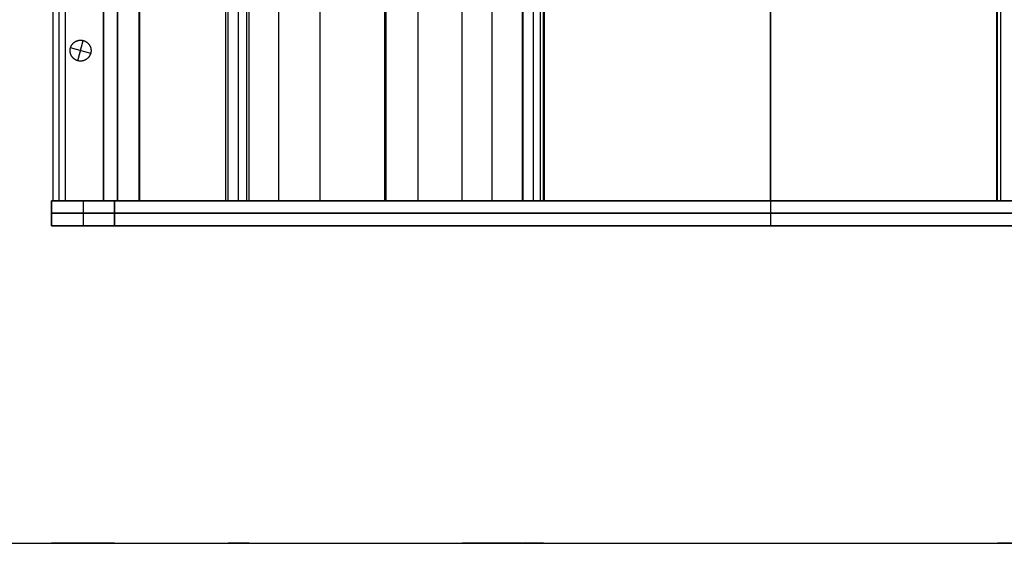
# Model space of a CAD drawing. Units: inches. Extents: x 0 to 1378, y 0 to 555.
# Drawn here: x 538 to 594, y 0 to 30 of the extents above; entities that cross this region are included whole.
import ezdxf

# ---------------------------------------------------------------- set-up
doc = ezdxf.new("R2010")
doc.units = ezdxf.units.IN
doc.header["$MEASUREMENT"] = 0
for name, color, linetype, true_color in [('- TAB', 4, 'Continuous', 0x00ffff), ('clad roof', 7, 'Continuous', 0x8f7c96), ('clad side', 7, 'Continuous', 0x10714b), ('feet', 7, 'Continuous', 0x7d26cd), ('frame horizontal', 7, 'Continuous', 0xbd00ff), ('frame vertical', 7, 'Continuous', 0x173590), ('roof upholstery', 7, 'Continuous', 0xfd3541), ('seat upholstery', 7, 'Continuous', 0x0000bf), ('slab upholstery', 7, 'Continuous', 0x00bf00), ('table top', 7, 'Continuous', 0x14293b)]:
    doc.layers.add(name, color=color, linetype=linetype, true_color=true_color)

msp = doc.modelspace()

# ---------------------------------------------------------------- linework, layer by layer
at = {"layer": '- TAB'}
msp.add_lwpolyline([(0, 0), (1377.953, 0)], dxfattribs=at)
at = {"layer": 'clad roof'}
for points in [[(540.945, 19.331), (540.945, 94.252)], [(540.945, 19.331), (540.945, 94.252)], [(540.945, 19.331), (540.945, 94.252)], [(560.827, 19.331), (560.827, 94.252)], [(560.827, 19.331), (560.827, 94.252)], [(580.709, 19.331), (580.709, 94.252)], [(580.709, 19.331), (580.709, 94.252)], [(580.709, 19.331), (580.709, 94.252)], [(580.709, 94.252), (580.709, 19.331)], [(580.709, 94.252), (580.709, 19.331)], [(580.709, 94.252), (580.709, 19.331)], [(580.709, 19.331), (540.945, 19.331)], [(580.709, 19.331), (540.945, 19.331)], [(580.709, 19.331), (540.945, 19.331)], [(620.472, 19.331), (580.709, 19.331)], [(620.472, 19.331), (580.709, 19.331)], [(620.472, 19.331), (580.709, 19.331)]]:
    msp.add_lwpolyline(points, dxfattribs=at)
at = {"layer": 'clad roof', "extrusion": (1, 0, 0)}
msp.add_lwpolyline([(19.331, 79.646), (19.331, 78.937)], dxfattribs=at)
msp.add_lwpolyline([(19.331, 79.646), (19.331, 78.937)], dxfattribs=at)
msp.add_lwpolyline([(19.331, 79.646), (19.331, 78.937)], dxfattribs=at)
msp.add_lwpolyline([(19.331, 79.646), (19.331, 78.937)], dxfattribs=at)
at = {"layer": 'clad side'}
for points in [[(540.236, 93.78), (540.236, 19.331)], [(540.236, 93.78), (540.236, 19.331)], [(540.236, 93.78), (540.236, 19.331)], [(540.236, 93.78), (540.236, 19.331)], [(540.236, 93.78), (540.236, 19.331)], [(540.236, 93.78), (540.236, 19.331)], [(540.591, 19.331), (540.591, 93.78)], [(540.591, 19.331), (540.591, 93.78)], [(540.591, 19.331), (540.591, 93.78)], [(540.591, 19.331), (540.591, 93.78)], [(540.945, 19.331), (540.945, 93.78)], [(540.945, 19.331), (540.945, 93.78)], [(540.945, 19.331), (540.945, 93.78)], [(540.945, 19.331), (540.945, 93.78)], [(540.945, 19.331), (540.945, 93.78)], [(540.945, 19.331), (540.945, 93.78)], [(540.236, 19.331), (540.945, 19.331)], [(540.236, 19.331), (540.945, 19.331)], [(540.236, 19.331), (540.945, 19.331)], [(540.236, 19.331), (540.945, 19.331)], [(540.236, 19.331), (540.945, 19.331)], [(540.236, 19.331), (540.945, 19.331)]]:
    msp.add_lwpolyline(points, dxfattribs=at)
at = {"layer": 'clad side', "extrusion": (1, 0, 0)}
for points in [[(19.331, 0.118), (19.331, 39.882)], [(19.331, 39.882), (19.331, 79.646)], [(19.331, 0.118), (19.331, 39.882)], [(19.331, 39.882), (19.331, 79.646)], [(19.331, 0.118), (19.331, 39.882)], [(19.331, 39.882), (19.331, 79.646)]]:
    msp.add_lwpolyline(points, dxfattribs=at)
at = {"layer": 'feet'}
msp.add_lwpolyline([(542.361, 27.639), (542.357, 27.627), (542.353, 27.614), (542.349, 27.602), (542.345, 27.589), (542.34, 27.576), (542.335, 27.564), (542.329, 27.551), (542.323, 27.538), (542.317, 27.526), (542.31, 27.513), (542.303, 27.501), (542.296, 27.489), (542.288, 27.477), (542.281, 27.464), (542.272, 27.453), (542.264, 27.441), (542.255, 27.429), (542.245, 27.418), (542.236, 27.406), (542.226, 27.395), (542.215, 27.384), (542.205, 27.374), (542.194, 27.363), (542.183, 27.353), (542.171, 27.343), (542.16, 27.334), (542.148, 27.324), (542.135, 27.315), (542.123, 27.307), (542.11, 27.298), (542.097, 27.29), (542.084, 27.282), (542.071, 27.275), (542.057, 27.268), (542.043, 27.261), (542.029, 27.255), (542.015, 27.249), (542.001, 27.243), (541.987, 27.238), (541.973, 27.233), (541.958, 27.229), (541.944, 27.225), (541.929, 27.221), (541.915, 27.218), (541.9, 27.215), (541.885, 27.212), (541.871, 27.21), (541.856, 27.208), (541.842, 27.207), (541.827, 27.206), (541.813, 27.205), (541.798, 27.205), (541.784, 27.205), (541.77, 27.205), (541.756, 27.206), (541.742, 27.207), (541.728, 27.208), (541.714, 27.21), (541.701, 27.212), (541.687, 27.214), (541.674, 27.216), (541.661, 27.219), (541.648, 27.222), (541.636, 27.226), (541.623, 27.229), (541.61, 27.233), (541.598, 27.237), (541.585, 27.242), (541.572, 27.247), (541.56, 27.252), (541.547, 27.258), (541.534, 27.264), (541.522, 27.27), (541.509, 27.276), (541.497, 27.283), (541.485, 27.291), (541.473, 27.298), (541.461, 27.306), (541.449, 27.314), (541.437, 27.323), (541.425, 27.332), (541.414, 27.341), (541.402, 27.351), (541.391, 27.361), (541.38, 27.371), (541.37, 27.382), (541.359, 27.393), (541.349, 27.404), (541.339, 27.415), (541.33, 27.427), (541.32, 27.439), (541.311, 27.451), (541.303, 27.464), (541.294, 27.477), (541.286, 27.489), (541.278, 27.503), (541.271, 27.516), (541.264, 27.53), (541.257, 27.543), (541.251, 27.557), (541.245, 27.571), (541.239, 27.585), (541.234, 27.6), (541.229, 27.614), (541.225, 27.628), (541.221, 27.643), (541.217, 27.657), (541.214, 27.672), (541.211, 27.687), (541.208, 27.701), (541.206, 27.716), (541.204, 27.73), (541.203, 27.745), (541.202, 27.76), (541.201, 27.774), (541.201, 27.788), (541.201, 27.803), (541.201, 27.817), (541.202, 27.831), (541.203, 27.845), (541.204, 27.859), (541.206, 27.872), (541.208, 27.886), (541.21, 27.899), (541.213, 27.912), (541.215, 27.926), (541.218, 27.938), (541.222, 27.951), (541.225, 27.964), (541.229, 27.976), (541.233, 27.989), (541.238, 28.002), (541.243, 28.014), (541.248, 28.027), (541.254, 28.04), (541.26, 28.052), (541.266, 28.065), (541.272, 28.077), (541.279, 28.09), (541.287, 28.102), (541.294, 28.114), (541.302, 28.126), (541.31, 28.138), (541.319, 28.15), (541.328, 28.161), (541.337, 28.173), (541.347, 28.184), (541.357, 28.195), (541.367, 28.206), (541.378, 28.217), (541.389, 28.227), (541.4, 28.237), (541.411, 28.247), (541.423, 28.257), (541.435, 28.266), (541.447, 28.275), (541.46, 28.284), (541.473, 28.292), (541.486, 28.3), (541.499, 28.308), (541.512, 28.316), (541.526, 28.323), (541.539, 28.329), (541.553, 28.336), (541.567, 28.342), (541.581, 28.347), (541.596, 28.352), (541.61, 28.357), (541.624, 28.362), (541.639, 28.366), (541.654, 28.37), (541.668, 28.373), (541.683, 28.376), (541.697, 28.378), (541.712, 28.38), (541.727, 28.382), (541.741, 28.384), (541.756, 28.385), (541.77, 28.385), (541.784, 28.386), (541.799, 28.386), (541.813, 28.385), (541.827, 28.385), (541.841, 28.384), (541.855, 28.382), (541.868, 28.381), (541.882, 28.379), (541.895, 28.377), (541.909, 28.374), (541.922, 28.371), (541.934, 28.368), (541.947, 28.365), (541.96, 28.361), (541.972, 28.357), (541.985, 28.353), (541.998, 28.349), (542.01, 28.344), (542.023, 28.338), (542.036, 28.333), (542.048, 28.327), (542.061, 28.321), (542.073, 28.314), (542.086, 28.307), (542.098, 28.3), (542.11, 28.292), (542.122, 28.284), (542.134, 28.276), (542.146, 28.268), (542.158, 28.259), (542.169, 28.249), (542.18, 28.24), (542.191, 28.23), (542.202, 28.219), (542.213, 28.209), (542.223, 28.198), (542.233, 28.187), (542.243, 28.175), (542.253, 28.164), (542.262, 28.152), (542.271, 28.139), (542.28, 28.127), (542.288, 28.114), (542.297, 28.101), (542.304, 28.088), (542.312, 28.075), (542.319, 28.061), (542.325, 28.047), (542.332, 28.033), (542.338, 28.019), (542.343, 28.005), (542.349, 27.991), (542.353, 27.977), (542.358, 27.962), (542.362, 27.948), (542.366, 27.933), (542.369, 27.918), (542.372, 27.904), (542.374, 27.889), (542.377, 27.875), (542.378, 27.86), (542.38, 27.846), (542.381, 27.831), (542.381, 27.817), (542.382, 27.802), (542.382, 27.788), (542.381, 27.774), (542.381, 27.76), (542.38, 27.746), (542.378, 27.732), (542.377, 27.718), (542.375, 27.705), (542.373, 27.691), (542.37, 27.678), (542.367, 27.665), (542.364, 27.652)], close=True, dxfattribs=at)
msp.add_lwpolyline([(542.361, 27.639), (542.357, 27.627), (542.353, 27.614), (542.349, 27.602), (542.345, 27.589), (542.34, 27.576), (542.335, 27.564), (542.329, 27.551), (542.323, 27.538), (542.317, 27.526), (542.31, 27.513), (542.303, 27.501), (542.296, 27.489), (542.288, 27.477), (542.281, 27.464), (542.272, 27.453), (542.264, 27.441), (542.255, 27.429), (542.245, 27.418), (542.236, 27.406), (542.226, 27.395), (542.215, 27.384), (542.205, 27.374), (542.194, 27.363), (542.183, 27.353), (542.171, 27.343), (542.16, 27.334), (542.148, 27.324), (542.135, 27.315), (542.123, 27.307), (542.11, 27.298), (542.097, 27.29), (542.084, 27.282), (542.071, 27.275), (542.057, 27.268), (542.043, 27.261), (542.029, 27.255), (542.015, 27.249), (542.001, 27.243), (541.987, 27.238), (541.973, 27.233), (541.958, 27.229), (541.944, 27.225), (541.929, 27.221), (541.915, 27.218), (541.9, 27.215), (541.885, 27.212), (541.871, 27.21), (541.856, 27.208), (541.842, 27.207), (541.827, 27.206), (541.813, 27.205), (541.798, 27.205), (541.784, 27.205), (541.77, 27.205), (541.756, 27.206), (541.742, 27.207), (541.728, 27.208), (541.714, 27.21), (541.701, 27.212), (541.687, 27.214), (541.674, 27.216), (541.661, 27.219), (541.648, 27.222), (541.636, 27.226), (541.623, 27.229), (541.61, 27.233), (541.598, 27.237), (541.585, 27.242), (541.572, 27.247), (541.56, 27.252), (541.547, 27.258), (541.534, 27.264), (541.522, 27.27), (541.509, 27.276), (541.497, 27.283), (541.485, 27.291), (541.473, 27.298), (541.461, 27.306), (541.449, 27.314), (541.437, 27.323), (541.425, 27.332), (541.414, 27.341), (541.402, 27.351), (541.391, 27.361), (541.38, 27.371), (541.37, 27.382), (541.359, 27.393), (541.349, 27.404), (541.339, 27.415), (541.33, 27.427), (541.32, 27.439), (541.311, 27.451), (541.303, 27.464), (541.294, 27.477), (541.286, 27.489), (541.278, 27.503), (541.271, 27.516), (541.264, 27.53), (541.257, 27.543), (541.251, 27.557), (541.245, 27.571), (541.239, 27.585), (541.234, 27.6), (541.229, 27.614), (541.225, 27.628), (541.221, 27.643), (541.217, 27.657), (541.214, 27.672), (541.211, 27.687), (541.208, 27.701), (541.206, 27.716), (541.204, 27.73), (541.203, 27.745), (541.202, 27.76), (541.201, 27.774), (541.201, 27.788), (541.201, 27.803), (541.201, 27.817), (541.202, 27.831), (541.203, 27.845), (541.204, 27.859), (541.206, 27.872), (541.208, 27.886), (541.21, 27.899), (541.213, 27.912), (541.215, 27.926), (541.218, 27.938), (541.222, 27.951), (541.225, 27.964), (541.229, 27.976), (541.233, 27.989), (541.238, 28.002), (541.243, 28.014), (541.248, 28.027), (541.254, 28.04), (541.26, 28.052), (541.266, 28.065), (541.272, 28.077), (541.279, 28.09), (541.287, 28.102), (541.294, 28.114), (541.302, 28.126), (541.31, 28.138), (541.319, 28.15), (541.328, 28.161), (541.337, 28.173), (541.347, 28.184), (541.357, 28.195), (541.367, 28.206), (541.378, 28.217), (541.389, 28.227), (541.4, 28.237), (541.411, 28.247), (541.423, 28.257), (541.435, 28.266), (541.447, 28.275), (541.46, 28.284), (541.473, 28.292), (541.486, 28.3), (541.499, 28.308), (541.512, 28.316), (541.526, 28.323), (541.539, 28.329), (541.553, 28.336), (541.567, 28.342), (541.581, 28.347), (541.596, 28.352), (541.61, 28.357), (541.624, 28.362), (541.639, 28.366), (541.654, 28.37), (541.668, 28.373), (541.683, 28.376), (541.697, 28.378), (541.712, 28.38), (541.727, 28.382), (541.741, 28.384), (541.756, 28.385), (541.77, 28.385), (541.784, 28.386), (541.799, 28.386), (541.813, 28.385), (541.827, 28.385), (541.841, 28.384), (541.855, 28.382), (541.868, 28.381), (541.882, 28.379), (541.895, 28.377), (541.909, 28.374), (541.922, 28.371), (541.934, 28.368), (541.947, 28.365), (541.96, 28.361), (541.972, 28.357), (541.985, 28.353), (541.998, 28.349), (542.01, 28.344), (542.023, 28.338), (542.036, 28.333), (542.048, 28.327), (542.061, 28.321), (542.073, 28.314), (542.086, 28.307), (542.098, 28.3), (542.11, 28.292), (542.122, 28.284), (542.134, 28.276), (542.146, 28.268), (542.158, 28.259), (542.169, 28.249), (542.18, 28.24), (542.191, 28.23), (542.202, 28.219), (542.213, 28.209), (542.223, 28.198), (542.233, 28.187), (542.243, 28.175), (542.253, 28.164), (542.262, 28.152), (542.271, 28.139), (542.28, 28.127), (542.288, 28.114), (542.297, 28.101), (542.304, 28.088), (542.312, 28.075), (542.319, 28.061), (542.325, 28.047), (542.332, 28.033), (542.338, 28.019), (542.343, 28.005), (542.349, 27.991), (542.353, 27.977), (542.358, 27.962), (542.362, 27.948), (542.366, 27.933), (542.369, 27.918), (542.372, 27.904), (542.374, 27.889), (542.377, 27.875), (542.378, 27.86), (542.38, 27.846), (542.381, 27.831), (542.381, 27.817), (542.382, 27.802), (542.382, 27.788), (542.381, 27.774), (542.381, 27.76), (542.38, 27.746), (542.378, 27.732), (542.377, 27.718), (542.375, 27.705), (542.373, 27.691), (542.37, 27.678), (542.367, 27.665), (542.364, 27.652)], close=True, dxfattribs=at)
msp.add_lwpolyline([(542.361, 27.639), (542.357, 27.627), (542.353, 27.614), (542.349, 27.602), (542.345, 27.589), (542.34, 27.576), (542.335, 27.564), (542.329, 27.551), (542.323, 27.538), (542.317, 27.526), (542.31, 27.513), (542.303, 27.501), (542.296, 27.489), (542.288, 27.477), (542.281, 27.464), (542.272, 27.453), (542.264, 27.441), (542.255, 27.429), (542.245, 27.418), (542.236, 27.406), (542.226, 27.395), (542.215, 27.384), (542.205, 27.374), (542.194, 27.363), (542.183, 27.353), (542.171, 27.343), (542.16, 27.334), (542.148, 27.324), (542.135, 27.315), (542.123, 27.307), (542.11, 27.298), (542.097, 27.29), (542.084, 27.282), (542.071, 27.275), (542.057, 27.268), (542.043, 27.261), (542.029, 27.255), (542.015, 27.249), (542.001, 27.243), (541.987, 27.238), (541.973, 27.233), (541.958, 27.229), (541.944, 27.225), (541.929, 27.221), (541.915, 27.218), (541.9, 27.215), (541.885, 27.212), (541.871, 27.21), (541.856, 27.208), (541.842, 27.207), (541.827, 27.206), (541.813, 27.205), (541.798, 27.205), (541.784, 27.205), (541.77, 27.205), (541.756, 27.206), (541.742, 27.207), (541.728, 27.208), (541.714, 27.21), (541.701, 27.212), (541.687, 27.214), (541.674, 27.216), (541.661, 27.219), (541.648, 27.222), (541.636, 27.226), (541.623, 27.229), (541.61, 27.233), (541.598, 27.237), (541.585, 27.242), (541.572, 27.247), (541.56, 27.252), (541.547, 27.258), (541.534, 27.264), (541.522, 27.27), (541.509, 27.276), (541.497, 27.283), (541.485, 27.291), (541.473, 27.298), (541.461, 27.306), (541.449, 27.314), (541.437, 27.323), (541.425, 27.332), (541.414, 27.341), (541.402, 27.351), (541.391, 27.361), (541.38, 27.371), (541.37, 27.382), (541.359, 27.393), (541.349, 27.404), (541.339, 27.415), (541.33, 27.427), (541.32, 27.439), (541.311, 27.451), (541.303, 27.464), (541.294, 27.477), (541.286, 27.489), (541.278, 27.503), (541.271, 27.516), (541.264, 27.53), (541.257, 27.543), (541.251, 27.557), (541.245, 27.571), (541.239, 27.585), (541.234, 27.6), (541.229, 27.614), (541.225, 27.628), (541.221, 27.643), (541.217, 27.657), (541.214, 27.672), (541.211, 27.687), (541.208, 27.701), (541.206, 27.716), (541.204, 27.73), (541.203, 27.745), (541.202, 27.76), (541.201, 27.774), (541.201, 27.788), (541.201, 27.803), (541.201, 27.817), (541.202, 27.831), (541.203, 27.845), (541.204, 27.859), (541.206, 27.872), (541.208, 27.886), (541.21, 27.899), (541.213, 27.912), (541.215, 27.926), (541.218, 27.938), (541.222, 27.951), (541.225, 27.964), (541.229, 27.976), (541.233, 27.989), (541.238, 28.002), (541.243, 28.014), (541.248, 28.027), (541.254, 28.04), (541.26, 28.052), (541.266, 28.065), (541.272, 28.077), (541.279, 28.09), (541.287, 28.102), (541.294, 28.114), (541.302, 28.126), (541.31, 28.138), (541.319, 28.15), (541.328, 28.161), (541.337, 28.173), (541.347, 28.184), (541.357, 28.195), (541.367, 28.206), (541.378, 28.217), (541.389, 28.227), (541.4, 28.237), (541.411, 28.247), (541.423, 28.257), (541.435, 28.266), (541.447, 28.275), (541.46, 28.284), (541.473, 28.292), (541.486, 28.3), (541.499, 28.308), (541.512, 28.316), (541.526, 28.323), (541.539, 28.329), (541.553, 28.336), (541.567, 28.342), (541.581, 28.347), (541.596, 28.352), (541.61, 28.357), (541.624, 28.362), (541.639, 28.366), (541.654, 28.37), (541.668, 28.373), (541.683, 28.376), (541.697, 28.378), (541.712, 28.38), (541.727, 28.382), (541.741, 28.384), (541.756, 28.385), (541.77, 28.385), (541.784, 28.386), (541.799, 28.386), (541.813, 28.385), (541.827, 28.385), (541.841, 28.384), (541.855, 28.382), (541.868, 28.381), (541.882, 28.379), (541.895, 28.377), (541.909, 28.374), (541.922, 28.371), (541.934, 28.368), (541.947, 28.365), (541.96, 28.361), (541.972, 28.357), (541.985, 28.353), (541.998, 28.349), (542.01, 28.344), (542.023, 28.338), (542.036, 28.333), (542.048, 28.327), (542.061, 28.321), (542.073, 28.314), (542.086, 28.307), (542.098, 28.3), (542.11, 28.292), (542.122, 28.284), (542.134, 28.276), (542.146, 28.268), (542.158, 28.259), (542.169, 28.249), (542.18, 28.24), (542.191, 28.23), (542.202, 28.219), (542.213, 28.209), (542.223, 28.198), (542.233, 28.187), (542.243, 28.175), (542.253, 28.164), (542.262, 28.152), (542.271, 28.139), (542.28, 28.127), (542.288, 28.114), (542.297, 28.101), (542.304, 28.088), (542.312, 28.075), (542.319, 28.061), (542.325, 28.047), (542.332, 28.033), (542.338, 28.019), (542.343, 28.005), (542.349, 27.991), (542.353, 27.977), (542.358, 27.962), (542.362, 27.948), (542.366, 27.933), (542.369, 27.918), (542.372, 27.904), (542.374, 27.889), (542.377, 27.875), (542.378, 27.86), (542.38, 27.846), (542.381, 27.831), (542.381, 27.817), (542.382, 27.802), (542.382, 27.788), (542.381, 27.774), (542.381, 27.76), (542.38, 27.746), (542.378, 27.732), (542.377, 27.718), (542.375, 27.705), (542.373, 27.691), (542.37, 27.678), (542.367, 27.665), (542.364, 27.652)], close=True, dxfattribs=at)
for points in [[(541.636, 27.226), (541.947, 28.365)], [(541.636, 27.226), (541.947, 28.365)], [(542.361, 27.639), (541.222, 27.951)], [(542.361, 27.639), (541.222, 27.951)]]:
    msp.add_lwpolyline(points, dxfattribs=at)
at = {"layer": 'feet', "extrusion": (1, 0, 0)}
for points in [[(28.365, 0.591), (28.365, 0)], [(27.951, 0.591), (27.951, 0)], [(27.226, 0.591), (27.226, 0)], [(27.639, 0.591), (27.639, 0)]]:
    msp.add_lwpolyline(points, dxfattribs=at)
at = {"layer": 'frame horizontal'}
for points in [[(621.26, 19.331), (540.157, 19.331)], [(540.157, 17.913), (540.157, 19.331)], [(541.929, 19.331), (619.488, 19.331)], [(541.929, 19.331), (541.929, 17.913)], [(543.701, 19.331), (617.717, 19.331)], [(543.701, 17.913), (543.701, 19.331)], [(580.709, 19.331), (580.709, 17.913)], [(580.709, 19.331), (580.709, 17.913)], [(621.26, 18.622), (540.157, 18.622)], [(543.701, 18.622), (617.717, 18.622)], [(540.157, 17.913), (621.26, 17.913)], [(541.929, 17.913), (619.488, 17.913)], [(617.717, 17.913), (543.701, 17.913)]]:
    msp.add_lwpolyline(points, dxfattribs=at)
at = {"layer": 'frame horizontal', "extrusion": (0, 1, 0)}
for points in [[(-540.157, 79.724), (-543.701, 76.181)], [(-543.701, 76.181), (-540.157, 79.724)], [(-543.701, 76.181), (-540.157, 79.724)]]:
    msp.add_lwpolyline(points, dxfattribs=at)
at = {"layer": 'frame horizontal', "extrusion": (1, 0, 0)}
for points in [[(19.331, 76.181), (19.331, 79.724)], [(17.913, 76.181), (17.913, 79.724)]]:
    msp.add_lwpolyline(points, dxfattribs=at)
at = {"layer": 'frame vertical', "extrusion": (1, 0, 0)}
for points in [[(19.331, 79.724), (19.331, 0.118)], [(19.331, 77.953), (19.331, 0.118)], [(19.331, 0.118), (19.331, 76.181)], [(18.622, 79.724), (18.622, 0.118)], [(18.622, 0.118), (18.622, 76.181)], [(17.913, 0.118), (17.913, 79.724)], [(17.913, 0.118), (17.913, 77.953)], [(17.913, 76.181), (17.913, 0.118)]]:
    msp.add_lwpolyline(points, dxfattribs=at)
at = {"layer": 'frame vertical'}
for points in [[(540.157, 19.331), (543.701, 19.331)], [(540.157, 19.331), (540.157, 17.913)], [(540.157, 19.331), (540.157, 17.913)], [(543.701, 19.331), (540.157, 19.331)], [(540.157, 19.331), (540.157, 17.913)], [(541.929, 19.331), (541.929, 17.913)], [(541.929, 19.331), (541.929, 17.913)], [(543.701, 17.913), (543.701, 19.331)], [(543.701, 17.913), (543.701, 19.331)], [(543.701, 19.331), (543.701, 17.913)], [(540.157, 18.622), (543.701, 18.622)], [(543.701, 17.913), (540.157, 17.913)], [(540.157, 17.913), (543.701, 17.913)]]:
    msp.add_lwpolyline(points, dxfattribs=at)
at = {"layer": 'frame vertical', "extrusion": (0, 1, 0)}
for points in [[(-543.701, 76.181), (-540.157, 79.724)], [(-540.157, 79.724), (-543.701, 76.181)], [(-540.157, 79.724), (-543.701, 76.181)]]:
    msp.add_lwpolyline(points, dxfattribs=at)
at = {"layer": 'roof upholstery'}
for points in [[(543.091, 91.378), (543.091, 19.331)], [(543.091, 19.331), (543.091, 91.378)], [(555.305, 19.331), (555.305, 91.378)], [(555.305, 19.331), (555.305, 91.378)], [(567.952, 19.331), (567.952, 91.378)], [(567.952, 19.331), (567.952, 91.378)], [(567.952, 19.331), (567.952, 91.378)], [(567.952, 19.331), (567.952, 91.378)], [(567.952, 19.331), (567.952, 91.378)], [(567.952, 19.331), (567.952, 91.378)], [(580.709, 19.331), (580.709, 91.378)], [(580.709, 19.331), (580.709, 91.378)], [(593.465, 19.331), (593.465, 91.378)], [(593.465, 19.331), (593.465, 91.378)], [(593.465, 19.331), (593.465, 91.378)], [(593.465, 19.331), (593.465, 91.378)], [(593.465, 19.331), (593.465, 91.378)], [(593.465, 19.331), (593.465, 91.378)], [(567.952, 19.331), (543.091, 19.331)], [(543.091, 19.331), (567.952, 19.331)], [(567.952, 19.331), (543.091, 19.331)], [(593.465, 19.331), (567.952, 19.331)], [(567.952, 19.331), (593.465, 19.331)], [(593.465, 19.331), (567.952, 19.331)], [(593.465, 19.331), (618.327, 19.331)], [(618.327, 19.331), (593.465, 19.331)], [(618.327, 19.331), (593.465, 19.331)]]:
    msp.add_lwpolyline(points, dxfattribs=at)
at = {"layer": 'roof upholstery', "extrusion": (1, 0, 0)}
for points in [[(19.331, 74.783), (19.331, 77.224)], [(19.331, 74.783), (19.331, 77.224)], [(19.331, 77.224), (19.331, 74.783)], [(19.331, 74.783), (19.331, 77.224)], [(19.331, 74.783), (19.331, 77.224)], [(19.331, 74.783), (19.331, 77.224)], [(19.331, 77.224), (19.331, 74.783)]]:
    msp.add_lwpolyline(points, dxfattribs=at)
at = {"layer": 'seat upholstery'}
for points in [[(543.091, 19.331), (543.091, 91.378)], [(543.091, 91.378), (543.091, 19.331)], [(543.091, 19.331), (543.091, 91.378)], [(543.887, 19.331), (543.887, 91.378)], [(545.138, 19.331), (545.138, 91.378)], [(549.987, 19.331), (549.987, 91.378)], [(550.11, 19.331), (550.11, 91.378)], [(550.701, 19.331), (550.701, 91.378)], [(551.175, 19.331), (551.175, 91.378)], [(551.293, 19.331), (551.293, 91.378)], [(552.971, 19.331), (552.971, 91.378)], [(558.948, 19.331), (558.948, 91.378)], [(559.01, 19.331), (559.01, 91.378)], [(559.022, 19.331), (559.022, 91.378)], [(563.306, 19.331), (563.306, 91.378)], [(565.014, 19.331), (565.014, 91.378)], [(566.722, 19.331), (566.722, 91.378)], [(566.752, 19.331), (566.752, 91.378)], [(567.331, 19.331), (567.331, 91.378)], [(567.91, 19.331), (567.91, 91.378)], [(593.507, 19.331), (593.507, 91.378)], [(563.306, 19.331), (543.091, 19.331)], [(543.091, 19.331), (545.138, 19.331)], [(549.864, 19.331), (543.091, 19.331)], [(550.11, 19.331), (567.91, 19.331)], [(567.331, 19.331), (550.701, 19.331)], [(551.175, 19.331), (566.722, 19.331)], [(566.752, 19.331), (551.293, 19.331)], [(593.507, 19.331), (611.308, 19.331)]]:
    msp.add_lwpolyline(points, dxfattribs=at)
at = {"layer": 'seat upholstery', "extrusion": (1, 0, 0)}
for points in [[(19.331, 0.236), (19.331, 38.149)], [(19.331, 0.236), (19.331, 13.937)], [(19.331, 14.055), (19.331, 18.701)]]:
    msp.add_lwpolyline(points, dxfattribs=at)
at = {"layer": 'seat upholstery', "extrusion": (0, 1, 0)}
for points in [[(-545.138, 38.149), (-549.987, 18.701), (-551.175, 13.937)], [(-551.293, 14.055), (-550.11, 18.701)], [(-566.722, 13.937), (-563.306, 0.236)], [(-567.91, 18.701), (-566.752, 14.055)], [(-594.666, 14.055), (-593.507, 18.701)]]:
    msp.add_lwpolyline(points, dxfattribs=at)
at = {"layer": 'slab upholstery'}
for points in [[(543.091, 19.331), (543.091, 91.378)], [(543.091, 91.378), (543.091, 19.331)], [(543.878, 19.331), (543.878, 91.378)], [(543.878, 19.331), (543.878, 91.378)], [(545.098, 19.331), (545.098, 91.378)], [(545.098, 19.331), (545.098, 91.378)], [(545.098, 19.331), (545.098, 91.378)], [(545.098, 19.331), (543.091, 19.331)], [(543.091, 19.331), (545.098, 19.331)], [(545.098, 19.331), (543.091, 19.331)]]:
    msp.add_lwpolyline(points, dxfattribs=at)
at = {"layer": 'slab upholstery', "extrusion": (1, 0, 0)}
for points in [[(19.331, 38.149), (19.331, 74.783)], [(19.331, 38.149), (19.331, 74.783)], [(19.331, 74.783), (19.331, 38.149)]]:
    msp.add_lwpolyline(points, dxfattribs=at)
at = {"layer": 'table top'}
for points in [[(567.717, 91.378), (567.717, 19.331)], [(567.717, 91.378), (567.717, 19.331)], [(567.717, 91.378), (567.717, 19.331)], [(580.709, 19.331), (580.709, 91.378)], [(580.709, 19.331), (580.709, 91.378)], [(593.701, 19.331), (593.701, 91.378)], [(593.701, 19.331), (593.701, 91.378)], [(593.701, 19.331), (593.701, 91.378)], [(567.717, 19.331), (593.701, 19.331)], [(567.717, 19.331), (593.701, 19.331)], [(567.717, 19.331), (593.701, 19.331)]]:
    msp.add_lwpolyline(points, dxfattribs=at)
at = {"layer": 'table top', "extrusion": (1, 0, 0)}
msp.add_lwpolyline([(19.331, 27.874), (19.331, 29.291)], dxfattribs=at)
msp.add_lwpolyline([(19.331, 27.874), (19.331, 29.291)], dxfattribs=at)
msp.add_lwpolyline([(19.331, 27.874), (19.331, 29.291)], dxfattribs=at)

doc.saveas('drawing.dxf')
